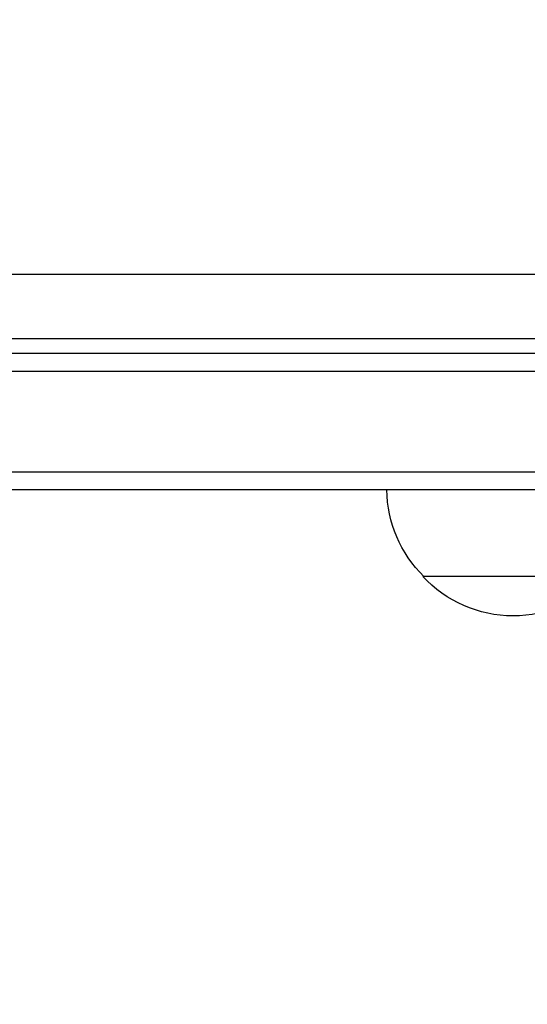
# Model space of a CAD drawing. Units: millimetres. Extents: x -3937 to 7340, y -4733 to 5053.
# Drawn here: x 893 to 963, y -1893 to -1757 of the extents above; entities that cross this region are included whole.
import ezdxf

# ---------------------------------------------------------------- set-up
doc = ezdxf.new("R2010")
doc.units = ezdxf.units.MM
doc.header["$LTSCALE"] = 20
doc.layers.add('2d', color=230, linetype='Continuous')

msp = doc.modelspace()

# ---------------------------------------------------------------- linework, layer by layer
at = {"layer": '2d'}
for p, q in [((978.95, -1792.1), (752.82, -1792.1)), ((759.87, -1801), (977.75, -1801)), ((761.46, -1803), (1026.2, -1803)), ((763.45, -1805.5), (1026.2, -1805.5)), ((774.69, -1819.5), (1026.2, -1819.5)), ((1023.43, -1822), (776.71, -1822)), ((973.7, -1834), (948.7, -1834))]:
    msp.add_line(p, q, dxfattribs=at)
at = {"layer": '2d', "extrusion": (0, 0, -1)}
for centre, start, end in [((-960.7, -1821.81), 314.1865, 359.3587), ((-961.2, -1822.48), 222.6679, 317.3321)]:
    msp.add_arc(centre, 17, start, end, dxfattribs=at)
at = {"layer": '2d'}
for centre, major_axis, ratio, start_param, end_param in [((-1472.36, -4906.99), (0.06, 4366.68), 0.93983, -0.945277, -0.635189), ((3962.25, 32.69), (-3863.51, 0.04), 0.848771, 0.546071, 0.923819)]:
    msp.add_ellipse(centre, major_axis=major_axis, ratio=ratio, start_param=start_param, end_param=end_param, dxfattribs=at)
at = {"layer": '2d', "extrusion": (0, 0, -1)}
for centre in [(3962.25, 33.49), (3962.25, 32.64), (3962.25, 31.85)]:
    msp.add_ellipse(centre, major_axis=(-3863.51, 0.04), ratio=0.848771, start_param=-0.923819, end_param=-0.546071, dxfattribs=at)

doc.saveas('drawing.dxf')
